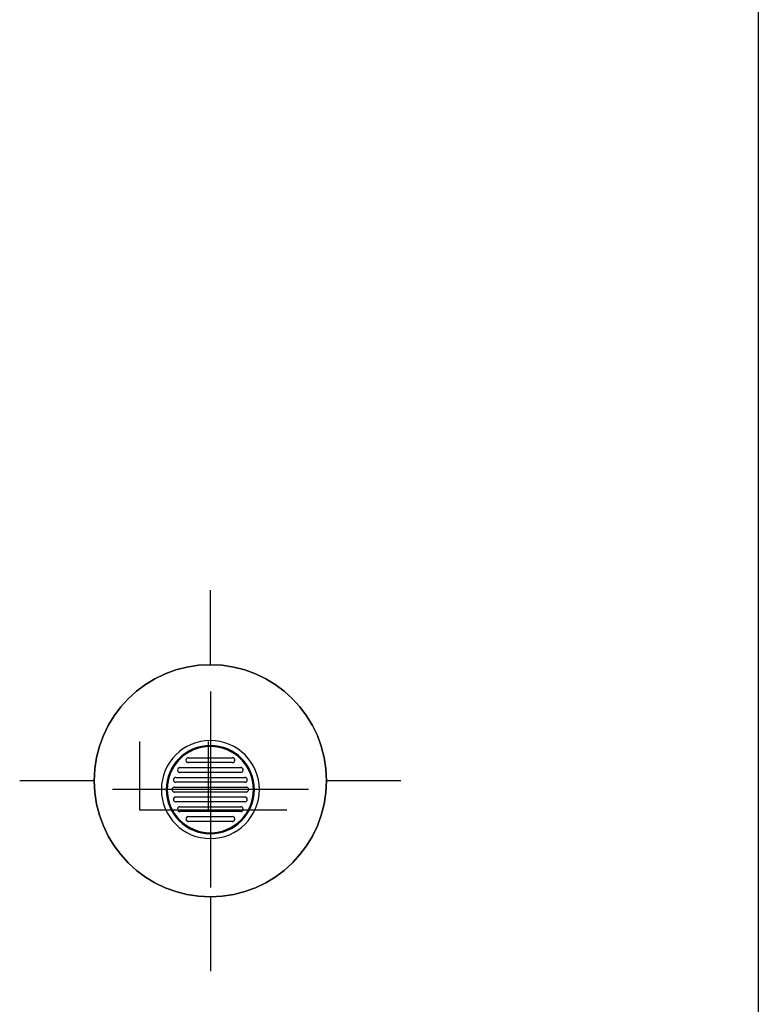
# Model space of a CAD drawing. Extents: x -46230 to 212221, y -185242 to 115744.
# Drawn here: x 18993 to 19747, y -56187 to -55181 of the extents above; entities that cross this region are included whole.
import ezdxf

# ---------------------------------------------------------------- set-up
doc = ezdxf.new("R2010")
doc.units = 0
for name, color, linetype in [('X-3040-L1-F$0$A-FLOR', 11, 'CONTINUOUS'), ('X-3040-L1-F$0$P-SANR-FIXT', 11, 'CONTINUOUS'), ('X-3040-L1-F$0$Q-CASE-7', 11, 'CONTINUOUS'), ('X-3040-L1-F$0$Q-SPCQ-4', 11, 'CONTINUOUS'), ('X-3040-L1-F$0$Q-SPCQ-6', 11, 'CONTINUOUS'), ('X-XREF', 7, 'CONTINUOUS')]:
    doc.layers.add(name, color=color, linetype=linetype)

# ---------------------------------------------------------------- blocks, each defined once
blk = doc.blocks.new('X-3040-L1-F')
at = {"layer": 'X-3040-L1-F$0$A-FLOR'}
for start, end in [(90, 270), (270, 90)]:
    blk.add_arc((50695.7, -10484.9), 50, start, end, dxfattribs=at)
at = {"layer": 'X-3040-L1-F$0$P-SANR-FIXT'}
for p, q in [((50695.7, -10584.9), (50695.7, -10384.9)), ((50695.7, -10529.9), (50695.7, -10439.9)), ((50683.2, -10520.1), (50683.2, -10449.7)), ((50688.2, -10449.7), (50688.2, -10520.1)), ((50693.2, -10521.4), (50693.2, -10448.4)), ((50698.2, -10448.4), (50698.2, -10521.4)), ((50703.2, -10520.1), (50703.2, -10449.7)), ((50708.2, -10449.7), (50708.2, -10520.1)), ((50663.2, -10507.3), (50663.2, -10462.5)), ((50668.2, -10462.5), (50668.2, -10507.3)), ((50673.2, -10515.9), (50673.2, -10453.9)), ((50678.2, -10453.9), (50678.2, -10515.9)), ((50713.2, -10515.9), (50713.2, -10453.9)), ((50718.2, -10453.9), (50718.2, -10515.9)), ((50723.2, -10507.3), (50723.2, -10462.5)), ((50728.2, -10462.5), (50728.2, -10507.3)), ((50795.7, -10484.9), (50595.7, -10484.9)), ((50668.2, -10484.9), (50663.2, -10484.9)), ((50678.2, -10484.9), (50673.2, -10484.9)), ((50688.2, -10484.9), (50683.2, -10484.9)), ((50698.2, -10484.9), (50693.2, -10484.9)), ((50708.2, -10484.9), (50703.2, -10484.9)), ((50718.2, -10484.9), (50713.2, -10484.9)), ((50728.2, -10484.9), (50723.2, -10484.9))]:
    blk.add_line(p, q, dxfattribs=at)
for centre, radius, start, end in [((50695.7, -10484.9), 50, 90, 270), ((50695.7, -10484.9), 45, 90, 270), ((50695.7, -10484.9), 44, 90, 270), ((50695.7, -10484.9), 50, 270, 90), ((50695.7, -10484.9), 45, 270, 90), ((50695.7, -10484.9), 44, 270, 90), ((50675.7, -10453.9), 2.5, 0, 180), ((50675.7, -10453.9), 2.5, 165, 180), ((50675.7, -10453.9), 2.5, 165, 180), ((50675.7, -10453.9), 2.5, 165, 180), ((50675.7, -10453.9), 2.5, 90, 135), ((50675.7, -10453.9), 2.5, 90, 135), ((50675.7, -10453.9), 2.5, 90, 135), ((50675.7, -10453.9), 2.5, 15, 60), ((50675.7, -10453.9), 2.5, 15, 60), ((50675.7, -10453.9), 2.5, 15, 60), ((50685.7, -10449.7), 2.5, 0, 180), ((50685.7, -10449.7), 2.5, 150, 165), ((50685.7, -10449.7), 2.5, 150, 165), ((50685.7, -10449.7), 2.5, 150, 165), ((50685.7, -10449.7), 2.5, 90, 120), ((50685.7, -10449.7), 2.5, 90, 120), ((50685.7, -10449.7), 2.5, 90, 120), ((50685.7, -10449.7), 2.5, 15, 60), ((50685.7, -10449.7), 2.5, 15, 60), ((50685.7, -10449.7), 2.5, 15, 60), ((50695.7, -10448.4), 2.5, 0, 180), ((50695.7, -10448.4), 2.5, 165, 180), ((50695.7, -10448.4), 2.5, 165, 180), ((50695.7, -10448.4), 2.5, 165, 180), ((50695.7, -10448.4), 2.5, 75, 105), ((50695.7, -10448.4), 2.5, 75, 105), ((50695.7, -10448.4), 2.5, 75, 105), ((50695.7, -10448.4), 2.5, 0, 15), ((50695.7, -10448.4), 2.5, 0, 15), ((50695.7, -10448.4), 2.5, 0, 15), ((50705.7, -10449.7), 2.5, 0, 180), ((50705.7, -10449.7), 2.5, 120, 165), ((50705.7, -10449.7), 2.5, 120, 165), ((50705.7, -10449.7), 2.5, 120, 165), ((50705.7, -10449.7), 2.5, 60, 90), ((50705.7, -10449.7), 2.5, 60, 90), ((50705.7, -10449.7), 2.5, 60, 90), ((50705.7, -10449.7), 2.5, 15, 30), ((50705.7, -10449.7), 2.5, 15, 30), ((50705.7, -10449.7), 2.5, 15, 30), ((50715.7, -10453.9), 2.5, 0, 180), ((50715.7, -10453.9), 2.5, 120, 165), ((50715.7, -10453.9), 2.5, 120, 165), ((50715.7, -10453.9), 2.5, 120, 165), ((50715.7, -10453.9), 2.5, 45, 90), ((50715.7, -10453.9), 2.5, 45, 90), ((50715.7, -10453.9), 2.5, 45, 90), ((50715.7, -10453.9), 2.5, 0, 15), ((50715.7, -10453.9), 2.5, 0, 15), ((50715.7, -10453.9), 2.5, 0, 15), ((50665.7, -10462.5), 2.5, 0, 180), ((50665.7, -10462.5), 2.5, 165, 180), ((50665.7, -10462.5), 2.5, 165, 180), ((50665.7, -10462.5), 2.5, 165, 180), ((50665.7, -10462.5), 2.5, 90, 120), ((50665.7, -10462.5), 2.5, 90, 120), ((50665.7, -10462.5), 2.5, 90, 120), ((50665.7, -10462.5), 2.5, 15, 60), ((50665.7, -10462.5), 2.5, 15, 60), ((50665.7, -10462.5), 2.5, 15, 60), ((50725.7, -10462.5), 2.5, 0, 180), ((50725.7, -10462.5), 2.5, 120, 165), ((50725.7, -10462.5), 2.5, 120, 165), ((50725.7, -10462.5), 2.5, 120, 165), ((50725.7, -10462.5), 2.5, 60, 90), ((50725.7, -10462.5), 2.5, 60, 90), ((50725.7, -10462.5), 2.5, 60, 90), ((50725.7, -10462.5), 2.5, 0, 15), ((50725.7, -10462.5), 2.5, 0, 15), ((50725.7, -10462.5), 2.5, 0, 15), ((50665.7, -10507.3), 2.5, 180, 195), ((50665.7, -10507.3), 2.5, 180, 195), ((50665.7, -10507.3), 2.5, 180, 0), ((50665.7, -10507.3), 2.5, 180, 195), ((50665.7, -10507.3), 2.5, 240, 270), ((50665.7, -10507.3), 2.5, 240, 270), ((50665.7, -10507.3), 2.5, 240, 270), ((50665.7, -10507.3), 2.5, 300, 345), ((50665.7, -10507.3), 2.5, 300, 345), ((50665.7, -10507.3), 2.5, 300, 345), ((50725.7, -10507.3), 2.5, 180, 0), ((50725.7, -10507.3), 2.5, 195, 240), ((50725.7, -10507.3), 2.5, 195, 240), ((50725.7, -10507.3), 2.5, 195, 240), ((50725.7, -10507.3), 2.5, 270, 300), ((50725.7, -10507.3), 2.5, 270, 300), ((50725.7, -10507.3), 2.5, 270, 300), ((50725.7, -10507.3), 2.5, 345, 0), ((50725.7, -10507.3), 2.5, 345, 0), ((50725.7, -10507.3), 2.5, 345, 0), ((50675.7, -10515.9), 2.5, 180, 195), ((50675.7, -10515.9), 2.5, 180, 195), ((50675.7, -10515.9), 2.5, 180, 0), ((50675.7, -10515.9), 2.5, 180, 195), ((50675.7, -10515.9), 2.5, 225, 270), ((50675.7, -10515.9), 2.5, 225, 270), ((50675.7, -10515.9), 2.5, 225, 270), ((50675.7, -10515.9), 2.5, 300, 345), ((50675.7, -10515.9), 2.5, 300, 345), ((50675.7, -10515.9), 2.5, 300, 345), ((50685.7, -10520.1), 2.5, 180, 0), ((50685.7, -10520.1), 2.5, 195, 210), ((50685.7, -10520.1), 2.5, 195, 210), ((50685.7, -10520.1), 2.5, 195, 210), ((50685.7, -10520.1), 2.5, 240, 270), ((50685.7, -10520.1), 2.5, 240, 270), ((50685.7, -10520.1), 2.5, 240, 270), ((50685.7, -10520.1), 2.5, 300, 345), ((50685.7, -10520.1), 2.5, 300, 345), ((50685.7, -10520.1), 2.5, 300, 345), ((50695.7, -10521.4), 2.5, 180, 195), ((50695.7, -10521.4), 2.5, 180, 195), ((50695.7, -10521.4), 2.5, 180, 0), ((50695.7, -10521.4), 2.5, 180, 195), ((50695.7, -10521.4), 2.5, 345, 0), ((50695.7, -10521.4), 2.5, 345, 0), ((50695.7, -10521.4), 2.5, 345, 0), ((50705.7, -10520.1), 2.5, 180, 0), ((50705.7, -10520.1), 2.5, 195, 240), ((50705.7, -10520.1), 2.5, 195, 240), ((50705.7, -10520.1), 2.5, 195, 240), ((50705.7, -10520.1), 2.5, 270, 300), ((50705.7, -10520.1), 2.5, 270, 300), ((50705.7, -10520.1), 2.5, 270, 300), ((50705.7, -10520.1), 2.5, 330, 345), ((50705.7, -10520.1), 2.5, 330, 345), ((50705.7, -10520.1), 2.5, 330, 345), ((50715.7, -10515.9), 2.5, 180, 0), ((50715.7, -10515.9), 2.5, 195, 240), ((50715.7, -10515.9), 2.5, 195, 240), ((50715.7, -10515.9), 2.5, 195, 240), ((50715.7, -10515.9), 2.5, 270, 315), ((50715.7, -10515.9), 2.5, 270, 315), ((50715.7, -10515.9), 2.5, 270, 315), ((50715.7, -10515.9), 2.5, 345, 0), ((50715.7, -10515.9), 2.5, 345, 0), ((50715.7, -10515.9), 2.5, 345, 0), ((50695.7, -10521.4), 2.5, 255, 285), ((50695.7, -10521.4), 2.5, 255, 285), ((50695.7, -10521.4), 2.5, 255, 285)]:
    blk.add_arc(centre, radius, start, end, dxfattribs=at)
at = {"layer": 'X-3040-L1-F$0$Q-CASE-7'}
blk.add_line((52141, -11044), (49286, -11044), dxfattribs=at)
blk.add_line((52141, -11044), (49286, -11044), dxfattribs=at)
at = {"layer": 'X-3040-L1-F$0$Q-SPCQ-4'}
blk.add_circle((50704.7, -10484.9), 118.5, dxfattribs=at)
for start, end in [(0, 180), (180, 0)]:
    blk.add_arc((50704.7, -10484.9), 118.5, start, end, dxfattribs=at)
at = {"layer": 'X-3040-L1-F$0$Q-SPCQ-6'}
for p, q in [((50704.7, -10366.4), (50704.7, -10290.4)), ((50674.7, -10563), (50674.7, -10413)), ((50674.7, -10413), (50744.7, -10413)), ((50674.7, -10483), (50744.7, -10483)), ((50586.2, -10484.9), (50510.2, -10484.9)), ((50823.2, -10484.9), (50899.2, -10484.9)), ((50704.7, -10679.4), (50704.7, -10603.4))]:
    blk.add_line(p, q, dxfattribs=at)

msp = doc.modelspace()

# ---------------------------------------------------------------- block references
at = {"layer": 'X-XREF', "rotation": 90}
msp.add_blockref('X-3040-L1-F', (8702.9, -106663.1), dxfattribs=at)

doc.saveas('drawing.dxf')
